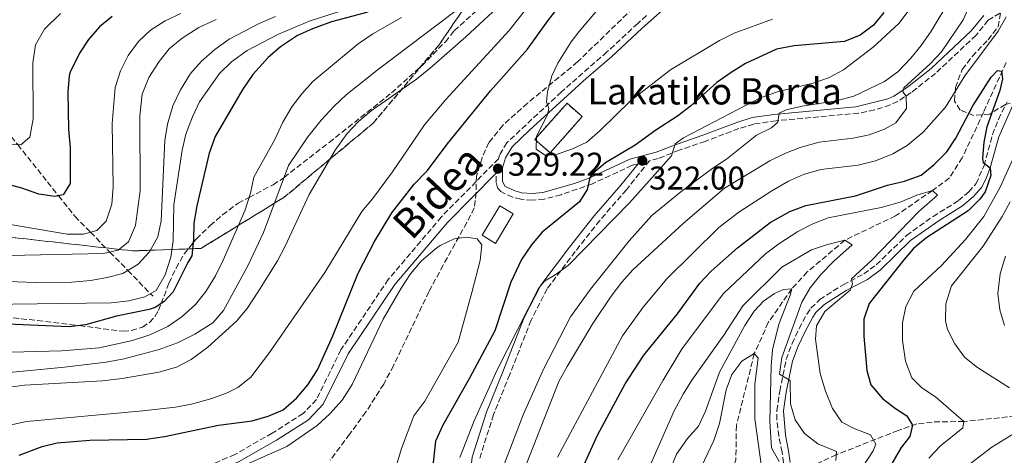
# Model space of a CAD drawing. Units: metres. Extents: x 593078 to 596495, y 4782278 to 4784639.
# Drawn here: x 593381 to 593680, y 4782972 to 4783104 of the extents above; entities that cross this region are included whole.
import ezdxf
from ezdxf.enums import TextEntityAlignment as Align

# ---------------------------------------------------------------- set-up
doc = ezdxf.new("R2010")
doc.units = ezdxf.units.M
doc.header["$MEASUREMENT"] = 0
doc.linetypes.add('DGN Style 3', pattern=[2.435890702152634, 1.739921930109024, -0.6959687720436097])
for name, color, linetype, lineweight in [('Barranco lineal', 142, 'DGN Style 3', 13), ('Camino', 7, 'DGN Style 3', 0), ('Cauce permanente (área)', 142, 'Continuous', 13), ('construcción   en ruinas', 1, 'Continuous', 0), ('contrucción  en ruinas', 1, 'DGN Style 3', 13), ('Cota de punto acotado terreno', 7, 'Continuous', 0), ('Curva de nivel directora', 30, 'Continuous', 30), ('Curva de nivel intermedia', 30, 'Continuous', 0), ('Edificio', 1, 'Continuous', 13), ('Linea de separación interior de zonas arboladas', 92, 'DGN Style 3', 0), ('Margen derecho', 7, 'Continuous', 0), ('Punto acotado terreno (símbolo)', 7, 'Continuous', 0), ('Senda', 7, 'DGN Style 3', 0), ('Texto de Borda', 7, 'Continuous', 0), ('Zona arbolada', 92, 'DGN Style 3', 0)]:
    doc.layers.add(name, color=color, linetype=linetype, lineweight=lineweight)
doc.styles.add('Style-Arial', font='arial.ttf')

# ---------------------------------------------------------------- blocks, each defined once
blk = doc.blocks.new('5PATER')
at = {"layer": 'Cauce permanente (área)', "linetype": 'Continuous', "lineweight": 0}
h = blk.add_hatch(color=51, dxfattribs=at)
edge = h.paths.add_edge_path()
edge.add_ellipse((0, 0), major_axis=(-0.1095731443231308, -0.1110710700762829), ratio=0.9994222409660317, start_angle=0, end_angle=360)

msp = doc.modelspace()

# ---------------------------------------------------------------- linework, layer by layer
at = {"layer": 'Barranco lineal', "color": 142, "linetype": 'DGN Style 3', "lineweight": 13}
for points in [[(593346.9600000001, 4783108.539999999, 246.6499999999942), (593351.6100000005, 4783102.600000001, 250), (593358.2199999997, 4783094.17, 255), (593363.9900000002, 4783086.800000001, 260), (593366.8499999996, 4783083.15, 262.1199999999953), (593370.8799999999, 4783078.09, 265), (593380.4100000003, 4783066.119999999, 270), (593392.8200000003, 4783050.539999999, 275), (593397.79, 4783044.300000001, 277.75), (593402.5199999996, 4783039.449999999, 280), (593408.4199999999, 4783033.41, 285), (593413.8799999999, 4783027.810000001, 290), (593420.79, 4783020.720000001, 295), (593421.5499999998, 4783019.949999999, 296.1900000000023)], [(593680.9600000001, 4783091.109999999, 300.3600000000006), (593674.1100000005, 4783075.939999999, 297.8999999999942), (593667.6299999999, 4783062.09, 297), (593663.7199999997, 4783055.960000001, 295.8099999999977), (593658.5899999999, 4783052.17, 295), (593647.3399999999, 4783044.42, 292.3000000000029), (593631.9100000003, 4783037.02, 290), (593620.5199999996, 4783027.369999999, 286.8699999999953), (593615.7800000003, 4783022.230000001, 285), (593608.6600000003, 4783011.970000001, 282.5800000000018), (593604.3899999997, 4783002.5, 280), (593598.9600000001, 4782980.630000001, 276.2899999999936), (593598.7800000003, 4782970.119999999, 275), (593594.1100000005, 4782956.75, 273.7299999999959), (593594.0499999998, 4782950.77, 272.9199999999983)], [(593686.2000000002, 4782983.699999999, 309.4400000000023), (593668.1600000003, 4782981.859999999, 305), (593658.4800000006, 4782981.67, 302.1499999999942), (593653.8300000001, 4782981.08, 300.5099999999948), (593648.1399999997, 4782979.100000001, 298.1999999999971), (593629.2999999998, 4782971.710000001, 290), (593623.0199999996, 4782968.76, 287.1600000000035), (593617.4400000004, 4782965.130000001, 285), (593615.6200000001, 4782963.680000001, 284.9499999999971)]]:
    msp.add_polyline3d(points, dxfattribs=at)
at = {"layer": 'Camino', "color": 7, "linetype": 'DGN Style 3', "lineweight": 0}
for points in [[(593571.6099999989, 4783105.380000002, 332.3300000000017), (593568.9699999993, 4783103.03, 332.0700000000071), (593559.6000000016, 4783094.310000001, 331.550000000003), (593545.6899999998, 4783082.130000001, 330.4700000000012), (593529.1700000018, 4783066.699999999, 329.7200000000011), (593526.920000001, 4783062.939999999, 329.6100000000006), (593526.5900000002, 4783061.800000002, 329.5299999999991), (593509.2499999997, 4783044.11, 328.9799999999959), (593493.0899999993, 4783025.040000002, 327.929999999993), (593478.6999999993, 4783003.670000002, 327.4900000000052), (593471.2499999994, 4782988.510000001, 326.9700000000011), (593467.2100000004, 4782984.25, 326.9700000000011), (593457.7899999992, 4782978.28, 327.0399999999935), (593446.4600000011, 4782971.800000003, 327.8600000000006), (593436.0100000018, 4782967.320000002, 329.6499999999941), (593422.0199999996, 4782963.380000004, 330.5399999999936), (593412.3999999971, 4782962.210000001, 331.5899999999965), (593401.6599999992, 4782961.279999999, 331.5899999999965), (593387.7600000009, 4782959.880000004, 329.6499999999941), (593378.4400000002, 4782954.110000002, 328.7500000000001)], [(593679.0599999987, 4783106.17, 305.2299999999959), (593675.519999998, 4783103.950000001, 305.729999999996), (593671.7600000007, 4783099.380000002, 306.4400000000024), (593659.510000002, 4783087.810000001, 308.4199999999984), (593652.1200000002, 4783081.95, 309.4999999999999), (593647.9800000007, 4783079.240000002, 310.2599999999949), (593645.7199999987, 4783078.190000001, 310.6199999999953), (593640.9600000001, 4783076.690000001, 311.199999999997), (593636.1000000007, 4783075.680000001, 311.7500000000001), (593610.9999999995, 4783073.380000004, 315.3800000000047), (593604.2299999992, 4783072.390000002, 315.9799999999958), (593599.6900000018, 4783070.990000002, 316.6499999999943), (593589.4600000014, 4783067.11, 318.179999999993), (593581.579999998, 4783064.420000002, 320.050000000003), (593575.1999999987, 4783061.930000001, 321.2799999999988), (593572.4899999974, 4783061.210000002, 321.6300000000046), (593565.4899999968, 4783052.350000001, 321.3800000000047), (593557.4099999989, 4783043.030000002, 320.6999999999971), (593549.9299999999, 4783033.550000002, 320.479999999996), (593541.3799999983, 4783022.210000004, 319.8099999999976), (593536.5100000021, 4783012.65, 319.1499999999943), (593530.0300000003, 4782996.119999999, 318.1100000000006), (593525.0900000005, 4782983.930000001, 317.7299999999959), (593520.8599999992, 4782970.53, 317.070000000007)], [(593613.3099999985, 4782969.27, 285.3099999999976), (593612.8500000003, 4782972.529999999, 286.5700000000069), (593611.8500000011, 4782977.37, 287.3200000000069), (593611.2499999999, 4782982.340000002, 287.9100000000035), (593611.2800000012, 4782985.16, 288.2899999999937), (593612.1399999995, 4782991.11, 289.479999999996), (593614.1099999987, 4783000.720000002, 291.0099999999948), (593615.879999999, 4783005.570000002, 291.9700000000012), (593618.0399999982, 4783010.12, 292.8699999999953), (593620.3799999984, 4783014.500000001, 293.4100000000035), (593621.6200000012, 4783016.350000001, 293.6199999999953), (593624.319999999, 4783018.930000002, 294.070000000007), (593631.3799999978, 4783023.470000001, 294.6600000000036), (593637.7199999989, 4783026.770000001, 295.7799999999989), (593641.4999999986, 4783029.560000001, 296.1699999999983), (593650.6499999972, 4783038.42, 297.3500000000058), (593658.7499999999, 4783044.210000001, 298.2500000000001), (593666.4999999991, 4783049.07, 299.1000000000058), (593669.6599999998, 4783051.740000002, 299.2799999999991), (593671.8199999989, 4783054.24, 299.7299999999959), (593674.2499999985, 4783059.720000001, 300.1000000000058), (593676.8500000002, 4783069.150000001, 301.0399999999936), (593678.6299999994, 4783073.78, 301.6999999999972), (593681.2399999979, 4783079.090000001, 302.5299999999988)], [(593569.0599999987, 4783060.250000001, 322.0299999999988), (593567.2600000015, 4783059.830000001, 322.3200000000071), (593555.1499999991, 4783054.150000001, 325.0000000000001), (593545.6200000006, 4783050.880000001, 326.2899999999935), (593540.4599999995, 4783049.540000002, 326.9400000000024), (593536.8899999999, 4783049.2, 327.4299999999931), (593533.3899999997, 4783049.5, 328.3200000000069), (593530.8900000007, 4783050.140000002, 328.4700000000012), (593527.329999998, 4783051.800000002, 328.8399999999965), (593526.3099999985, 4783052.920000002, 328.8600000000005), (593525.8700000005, 4783054.740000002, 329.0399999999938), (593525.8700000005, 4783057.420000001, 329.2200000000012)]]:
    msp.add_polyline3d(points, dxfattribs=at)
at = {"layer": 'construcción   en ruinas', "color": 1, "linetype": 'Continuous', "lineweight": 0, "extrusion": (0.04126764328219208, -0.03657813836376116, 0.998478353001093), "elevation": -150131.4343167209, "flags": 128}
msp.add_lwpolyline([(3973106.794362849, 2724332.948536817), (3973092.095298253, 2724332.948536817), (3973092.090706124, 2724339.114092665), (3973106.78977072, 2724339.114092665), (3973106.794362849, 2724332.948536817)], close=True, dxfattribs=at)
at = {"layer": 'contrucción  en ruinas', "color": 1, "linetype": 'DGN Style 3', "lineweight": 13, "extrusion": (0.04126764328219208, -0.03657813836376116, 0.998478353001093), "elevation": -150131.434316721, "flags": 128}
msp.add_lwpolyline([(3973092.095298253, 2724332.948536817), (3973092.090706124, 2724339.114092665), (3973106.78977072, 2724339.114092665), (3973106.794362849, 2724332.948536817), (3973092.095298253, 2724332.948536817)], dxfattribs=at)
at = {"layer": 'Curva de nivel directora', "color": 30, "linetype": 'Continuous', "lineweight": 30, "flags": 128}
for points, elevation in [([(593380.7999999983, 4782971.580000001), (593387.7999999989, 4782974.230000002), (593392.3600000008, 4782975.310000001), (593402.379999999, 4782976.180000002), (593419.5299999996, 4782976.500000001), (593425.0599999994, 4782977.260000001), (593441.4999999991, 4782980.75), (593451.7400000007, 4782982.08), (593456.5599999997, 4782983.45), (593461.1500000008, 4782985.420000002), (593465.1600000008, 4782988.890000001), (593468.6299999997, 4782993.000000001), (593471.5499999989, 4782997.59), (593476.2800000008, 4783007.869999999), (593483.8899999993, 4783027), (593488.8800000005, 4783036.62), (593494.1699999989, 4783045.380000004), (593501.0099999986, 4783054.050000001), (593504.9699999993, 4783058.199999999), (593510.9500000007, 4783066.29), (593524.2000000008, 4783082.480000002), (593535.4500000004, 4783095.2), (593541.5999999995, 4783103.820000002), (593554.159999999, 4783120.030000002)], 325), ([(593486.8399999997, 4783106.390000002), (593475.8699999994, 4783103.510000001), (593470.02, 4783101.4), (593465.4600000002, 4783099.34), (593460.3599999995, 4783095.890000001), (593456.5499999986, 4783092.660000001), (593451.9500000008, 4783087.480000002), (593448.6399999983, 4783082.660000001), (593440.5, 4783068.580000001), (593438.6499999992, 4783063.550000003), (593434.8400000005, 4783047.500000001), (593433.9899999988, 4783042.210000001), (593433.9100000006, 4783037.190000001), (593433.3899999999, 4783032.220000002), (593432.1000000001, 4783030.260000002), (593427.6799999991, 4783021.289999999), (593424.8099999991, 4783018.250000002), (593422.2499999999, 4783016.560000002), (593420.4300000003, 4783015.949999999), (593410.4000000011, 4783013.900000002), (593400.9799999997, 4783011.210000001), (593396.0099999988, 4783010.680000002), (593372.4299999997, 4783011.680000001)], 300), ([(593409.1200000002, 4783105.130000001), (593405.2699999991, 4783101.939999999), (593401.97, 4783098.100000001), (593399.1799999982, 4783093.950000001), (593396.3799999999, 4783088.190000001), (593396.0999999981, 4783087.039999999), (593395.6399999999, 4783082.060000001), (593395.8299999998, 4783070.730000001), (593396.3199999994, 4783065.11), (593396.3899999987, 4783054.28), (593394.1800000003, 4783050.850000001), (593391.7300000006, 4783050.290000001), (593386.7799999996, 4783051.02), (593381.699999999, 4783052.859999999), (593376.3700000005, 4783054.33)], 275), ([(593643.8099999998, 4783106.350000001), (593640.6299999993, 4783102.490000002), (593636.5499999999, 4783099.440000001), (593631.789999999, 4783097.529999999), (593616.4899999992, 4783096.210000004), (593611.109999999, 4783095.180000001), (593601.6900000002, 4783090.850000001), (593597.3899999995, 4783088.07), (593593.0299999987, 4783085.060000001), (593585, 4783077.84), (593581.0199999991, 4783074.810000001), (593574.4500000001, 4783070.539999999), (593568.2000000003, 4783065.960000002), (593559.1199999988, 4783060.57), (593555.3399999992, 4783057.300000001), (593554.3699999991, 4783056.000000002), (593553.5499999988, 4783052.41), (593551.289999999, 4783048.699999999), (593539.8799999984, 4783039.470000001), (593536.690000001, 4783035.619999999), (593533.6399999999, 4783031.100000001), (593530.4100000003, 4783024.220000002), (593525.4900000005, 4783009.470000002), (593517.7900000003, 4782995.000000002), (593509.6699999999, 4782980.670000002), (593507.4500000003, 4782975.859999999), (593505.9500000007, 4782961.920000001)], 325), ([(593549.7600000001, 4782962.24), (593556.7599999985, 4782977.650000002), (593565.1600000005, 4782993.340000001), (593570.7699999987, 4783002), (593581.0899999985, 4783014.57), (593587.8099999996, 4783023.930000002), (593591.2299999994, 4783027.590000001), (593599.3299999997, 4783034.720000001), (593609.2599999984, 4783042.410000003), (593615.2099999984, 4783045.770000001), (593620.079999999, 4783047.580000003), (593635.22, 4783050.51), (593644.8800000005, 4783053.800000003), (593650.0399999992, 4783054.940000001), (593655.1299999988, 4783056.850000001), (593659.1299999999, 4783060.020000001), (593662.9199999984, 4783063.900000001), (593665.6699999999, 4783068.070000002), (593670.8399999999, 4783077.880000002), (593676.4300000002, 4783086.61), (593678.3099999998, 4783088.640000002), (593679.5899999985, 4783088.500000001), (593679.879999999, 4783086.120000001), (593679.0799999987, 4783082.570000002), (593675.1299999993, 4783071.500000001), (593674.1999999994, 4783066.9), (593673.759999999, 4783061.940000001), (593673.9899999992, 4783060.680000001), (593676.1500000006, 4783059.090000001), (593676.3399999985, 4783056.710000004), (593674.6299999985, 4783051.740000002), (593672.9799999989, 4783049.49), (593669.4599999986, 4783045.960000001), (593656.5500000003, 4783037.640000002), (593652.7500000005, 4783034.400000001), (593649.8200000002, 4783031.02), (593639.3099999982, 4783017.76), (593637.6699999997, 4783013.03), (593637.6599999986, 4783007.810000001), (593638.5700000006, 4782997.310000001), (593639.8699999992, 4782993.01), (593643.3899999995, 4782988.840000002), (593647.3300000002, 4782985.75), (593650.7799999992, 4782983.58), (593652.5099999991, 4782980.700000001), (593651.690000001, 4782977.310000002), (593649.0699999991, 4782973.939999999), (593645.4199999992, 4782967.630000002)], 300)]:
    msp.add_lwpolyline(points, dxfattribs=dict(at, elevation=elevation))
at = {"layer": 'Curva de nivel intermedia', "color": 30, "linetype": 'Continuous', "lineweight": 0, "flags": 128}
for points, elevation in [([(593522.2100000015, 4782952.939999999), (593534.0700000013, 4782983.850000001), (593540.3400000011, 4782997.789999999), (593548.4900000005, 4783013.689999999), (593554.55, 4783022.119999998), (593566.3099999994, 4783036.779999999), (593573.2300000017, 4783044.499999999), (593582.0300000017, 4783051.76), (593591.7700000004, 4783058.95), (593595.9900000005, 4783061.640000002), (593605.0499999997, 4783069.009999998), (593609.6300000016, 4783071.189999999), (593611.5899999996, 4783072.989999999), (593611.9500000017, 4783075.720000001), (593614.0400000017, 4783076.670000001), (593618.9099999999, 4783077.84), (593629.3100000002, 4783079.480000001), (593634.6700000003, 4783080.84), (593643.9400000017, 4783085.37), (593648.030000002, 4783088.24), (593652.0300000008, 4783092.41), (593655.1800000002, 4783096.289999999), (593658.1700000009, 4783100.67), (593664.2000000014, 4783110.699999999)], 315.0000000000005), ([(593529.5200000005, 4782954.789999999), (593544.9800000013, 4782994), (593547.4400000023, 4782998.609999999), (593555.3000000011, 4783011.649999999), (593560.8399999999, 4783019.970000001), (593564.0800000009, 4783024.26), (593567.4400000004, 4783027.970000001), (593582.7699999993, 4783042.139999999), (593595.3300000011, 4783052.91), (593609.1100000008, 4783061.16), (593613.7199999997, 4783063.460000001), (593618.3800000001, 4783065.28), (593624.1500000014, 4783066.84), (593634.4400000023, 4783068.119999998), (593639.2800000013, 4783069.09), (593643.9400000017, 4783070.850000001), (593647.4199999997, 4783072.759999999), (593650.6800000007, 4783077.06), (593650.530000001, 4783080.91), (593649.6100000001, 4783082.17), (593649.8800000006, 4783083.380000001), (593657.9100000015, 4783090.699999998), (593661.3, 4783094.38), (593667.9000000006, 4783104.13), (593672.1100000016, 4783113.439999999)], 310), ([(593561.2900000014, 4783112.659999999), (593551.0300000019, 4783100.439999999), (593548.7000000007, 4783097.359999999), (593544.6100000002, 4783090.929999999), (593542.7999999997, 4783087.08), (593541.49, 4783082.17), (593541.1900000004, 4783079.140000001), (593541.89, 4783077.06), (593541.480000001, 4783075.159999999), (593538.1300000005, 4783068.710000001), (593538.020000001, 4783064.739999999), (593540.9300000012, 4783062.789999999), (593544.1800000012, 4783063.080000001), (593548.8900000006, 4783064.769999998), (593553.4600000016, 4783066.9)], 330.0000000000002), ([(593483.980000001, 4783108.48), (593469.3099999992, 4783103.77), (593459.7300000016, 4783099.749999999), (593450.1700000016, 4783094.720000001), (593445.4400000019, 4783091.36), (593441.7699999996, 4783087.739999999), (593435.6400000007, 4783079.09), (593433.5199999996, 4783074.560000001), (593431.5300000003, 4783069.300000001), (593430.4500000007, 4783064.42), (593427.8800000001, 4783047.759999999), (593427.67, 4783036.810000001), (593426.9400000013, 4783031.869999998), (593425.2100000014, 4783026.449999998), (593422.5500000014, 4783021.67), (593419.0500000012, 4783019.779999998), (593414.1900000018, 4783018.59), (593408.8200000008, 4783017.999999999), (593356.3299999997, 4783017.289999999)], 295.0000000000002), ([(593528.9600000017, 4783110.369999998), (593516.6900000006, 4783098.880000002), (593505.9100000003, 4783089.440000001), (593501.6299999999, 4783086), (593487.9200000016, 4783076.42), (593484.0700000003, 4783073.15), (593480.6200000015, 4783069.520000001), (593476.9800000003, 4783064.470000001), (593469.030000002, 4783050.92), (593461.7699999999, 4783035.199999999), (593459.4200000007, 4783030.78), (593453.4500000007, 4783021.180000001), (593450.1700000016, 4783016.2), (593446.9700000008, 4783012.359999999), (593438.2500000015, 4783004.470000001), (593433.1200000016, 4783000.659999998), (593428.6800000003, 4782998.350000001), (593423.3000000003, 4782996.81), (593412.2000000003, 4782994.91), (593406.2000000011, 4782994.239999999), (593382.4500000001, 4782992.859999998), (593377.9500000007, 4782992.289999999)], 315.0000000000005), ([(593536.6500000008, 4783109.519999999), (593529.8400000001, 4783100.869999998), (593510.5500000005, 4783079.8), (593504.1, 4783072.150000001), (593494.4200000014, 4783057.850000001), (593488.2800000014, 4783049.59), (593485.0400000004, 4783045.779999998), (593473.8100000009, 4783027.21), (593456.970000001, 4783002.8), (593451.2500000012, 4782995.359999999), (593447.3700000009, 4782992.189999999), (593444.0800000008, 4782990.539999999), (593439.3900000014, 4782988.81), (593433.2100000011, 4782987.140000001), (593428.4200000011, 4782986.230000001), (593418.4800000011, 4782985.109999998), (593383.0500000013, 4782981.839999998), (593378.0300000011, 4782980.689999999)], 320.0000000000002), ([(593429.9900000001, 4783106.039999999), (593425.2800000006, 4783103.800000001), (593420.77, 4783100.929999999), (593417.1500000014, 4783097.489999999), (593413.9999999997, 4783093.210000001), (593411.6399999993, 4783088.579999999), (593410.0700000002, 4783083.470000001), (593409.1600000005, 4783072.58), (593409.430000001, 4783053.3), (593409.0300000008, 4783048.039999999), (593407.2899999997, 4783042.77), (593404.4199999997, 4783039.98), (593400.440000001, 4783038.88), (593395.4299999998, 4783038.88), (593362.6399999997, 4783044.390000001)], 280.0000000000002), ([(593497.0700000002, 4783104.8), (593488.3700000008, 4783099.869999999), (593483.9699999997, 4783096.77), (593470.1699999998, 4783085.34), (593466.760000001, 4783081.59), (593463.7500000005, 4783077.600000001), (593461.01, 4783072.949999999), (593458.6100000016, 4783067.71), (593452.2000000011, 4783056.199999998), (593451.1700000007, 4783051.310000001), (593449.4500000018, 4783045.930000001), (593442.9200000007, 4783030.909999999), (593440.5800000004, 4783026.189999999), (593437.5700000019, 4783021.390000001), (593434.4400000004, 4783017.489999999), (593430.4300000005, 4783013.779999999), (593426.0700000018, 4783010.750000001), (593420.6000000001, 4783008.259999998), (593415.2900000016, 4783006.449999998), (593405.1600000019, 4783004.230000001), (593393.8300000017, 4783003.33), (593366.8300000007, 4783002.59)], 305.0000000000002), ([(593458.8300000007, 4783105.109999998), (593453.8300000007, 4783103.01), (593444.7300000011, 4783098.199999999), (593440.3900000005, 4783095.100000001), (593436.3, 4783091.489999999), (593432.9600000007, 4783087.759999999), (593429.9600000011, 4783082.759999999), (593427.6200000008, 4783077.92), (593425.9500000011, 4783072.350000001), (593425.1700000011, 4783067.41), (593424.0700000013, 4783042.959999999), (593423.0099999997, 4783038.08), (593420.4999999995, 4783033.439999999), (593417.0500000007, 4783029.710000002), (593412.4000000015, 4783026.929999999), (593407.5700000012, 4783025.640000002), (593402.4999999997, 4783024.73), (593396.8200000002, 4783024.249999999), (593385.8099999996, 4783024.180000001), (593369.0000000009, 4783024.779999998)], 289.9999999999998), ([(593513.3700000013, 4783106.619999999), (593490.1100000021, 4783089.109999999), (593480.3300000009, 4783081.230000001), (593476.6699999997, 4783077.83), (593472.6500000008, 4783073.51), (593468.6400000008, 4783068.499999999), (593462.7600000001, 4783059.739999999), (593455.1900000018, 4783039.329999999), (593450.4900000012, 4783029.449999998), (593443.01, 4783015.619999999), (593439.74, 4783011.83), (593434.2599999993, 4783008.369999998), (593428.9500000008, 4783005.8), (593423.4700000001, 4783003.699999998), (593412.8000000016, 4783000.92), (593407.3000000009, 4782999.92), (593394.6299999995, 4782998.359999998), (593372.4900000001, 4782996.239999999)], 310), ([(593393.4600000005, 4783106.029999999), (593388.5700000002, 4783101.269999999), (593385.8000000007, 4783096.49), (593385.0400000006, 4783090.970000001), (593385.1300000001, 4783073.930000001), (593384.0599999994, 4783068.36), (593381.4000000019, 4783066.08), (593373.3700000008, 4783066.429999999)], 270.0000000000002), ([(593514.86, 4782970.92), (593519.1700000016, 4782982.04), (593526.2100000002, 4782997.519999999), (593538.7899999998, 4783022.319999999), (593540.5800000002, 4783024.600000001), (593543.8500000003, 4783026.460000002), (593547.8800000004, 4783029.42), (593566.4600000014, 4783048.4), (593579.2000000018, 4783062.66), (593580.3300000007, 4783066.33), (593582.8899999999, 4783068.17), (593606.1700000016, 4783080.32), (593611.7199999993, 4783082.31), (593622.2900000017, 4783084.779999999), (593626.9800000011, 4783086.489999999), (593631.5000000007, 4783088.880000001), (593640.570000001, 4783095.800000002), (593648.3000000003, 4783102.970000001), (593651.5300000003, 4783107.189999999)], 320.0000000000002), ([(593544.5200000008, 4782970.989999999), (593564.3600000005, 4783007.95), (593570.600000001, 4783016.67), (593577.8300000017, 4783025.220000001), (593593.5800000008, 4783040.890000001), (593599.6900000018, 4783045.519999999), (593609.7099999998, 4783052.079999999), (593614.8100000005, 4783054.940000001), (593619.3400000012, 4783057.03), (593624.6400000008, 4783058.519999999), (593636.0000000001, 4783059.890000001), (593641.2800000019, 4783061.220000001), (593646.5400000013, 4783063.319999999), (593650.8300000007, 4783065.890000001), (593655.73, 4783069.890000002), (593662.5000000005, 4783077.529999998), (593668.4200000013, 4783087.029999998), (593678.5800000003, 4783100.619999998), (593681.0099999999, 4783105.02)], 305.0000000000002), ([(593440.7700000004, 4783104.17), (593435.4400000017, 4783101.77), (593430.4100000004, 4783098.52), (593426.480000001, 4783095.31), (593423.4000000008, 4783091.38), (593420.3200000008, 4783086.51), (593418.3000000002, 4783081.470000001), (593417.5100000012, 4783074.84), (593417.6699999998, 4783051.999999999), (593416.2599999994, 4783041.5), (593414.1400000005, 4783036.539999999), (593410.9199999997, 4783033.980000001), (593406.5000000006, 4783032.960000002), (593377.820000001, 4783032.329999999)], 285), ([(593553.4600000016, 4783066.9), (593557.5300000019, 4783070.460000001), (593566.7100000017, 4783079.46), (593578.9400000004, 4783088.899999999), (593593.7999999998, 4783097.849999999), (593598.3100000004, 4783100.01), (593609.8799999999, 4783104.319999999)], 330.0000000000002), ([(593683.510000001, 4783062.789999999), (593679.2000000017, 4783053.160000001), (593674.1700000003, 4783044.27), (593668.5800000001, 4783037.230000001), (593661.28, 4783029.300000001), (593652.9200000004, 4783021.48), (593650.4800000018, 4783016.800000001), (593649.4700000016, 4783011.899999999), (593649.4200000003, 4783006.49), (593650.3600000012, 4783000.23), (593652.260000001, 4782995.140000001), (593655.320000001, 4782992.06), (593659.4900000019, 4782989.3), (593668.1599999999, 4782981.859999998), (593667.770000001, 4782979.880000001), (593661.0000000006, 4782974.429999999), (593657.5100000014, 4782970.679999998)], 305.0000000000002), ([(593653.7899999999, 4783050.710000001), (593658.5900000011, 4783052.169999998), (593660.0799999997, 4783050.74), (593654.4200000003, 4783045.800000001), (593640.2500000015, 4783031.089999998), (593633.9800000017, 4783025.239999999), (593634.260000001, 4783023.720000002), (593633.5100000001, 4783021.810000001), (593625.8800000014, 4783015.270000001), (593623.3500000011, 4783010.949999999), (593623.0300000015, 4783006.890000001), (593624.3900000006, 4782996.419999998), (593626.0400000003, 4782991.029999999), (593628.2000000015, 4782985.789999999), (593631.0500000013, 4782981.67), (593634.7800000019, 4782979.730000001), (593639.6800000014, 4782977.779999999), (593641.350000001, 4782974.920000001), (593640.5800000001, 4782972.869999998), (593635.8200000012, 4782965.56)], 295.0000000000002), ([(593562.9299999998, 4782970.210000001), (593576.6700000018, 4782994.369999999), (593582.51, 4783004.009999999), (593595.0000000001, 4783020.84), (593607.8500000002, 4783032.880000001), (593611.8199999998, 4783035.91), (593617.6100000013, 4783039.649999999), (593622.2400000005, 4783041.980000001), (593626.8800000006, 4783043.84), (593642.9300000013, 4783046.970000001), (593648.7800000008, 4783048.579999999), (593653.7899999999, 4783050.710000001)], 295.0000000000002), ([(593682.2200000014, 4783048.67), (593679.8099999996, 4783044.229999999), (593674.0400000006, 4783035.239999999), (593664.3700000013, 4783023.109999998), (593662.5899999999, 4783017.689999999), (593662.5400000006, 4783012.46), (593663.1599999998, 4783009.83), (593665.3500000002, 4783005.489999999), (593668.2800000005, 4783001.45), (593672.2700000004, 4782998.24), (593681.9800000022, 4782992.100000001)], 310), ([(593503.0600000004, 4783030.59), (593507.4100000003, 4783034.41), (593508.8699999996, 4783035.429999999), (593513.100000001, 4783037.419999998), (593516.8600000005, 4783037.960000002), (593520.1500000006, 4783037.480000001), (593521.57, 4783035.59), (593521.0700000015, 4783030.850000001), (593518.5400000013, 4783021.119999999), (593514.3000000012, 4783005.960000001), (593504.2300000016, 4782988.07), (593500.8299999997, 4782983.539999999), (593497.0700000002, 4782973.630000001), (593495.6799999999, 4782968.82)], 330.0000000000002), ([(593571.0200000012, 4782964.609999999), (593579.990000001, 4782985.029999998), (593582.7600000004, 4782990.17), (593585.4, 4782994.439999999), (593595.17, 4783008.109999998), (593600.9200000011, 4783017.060000001), (593612.7200000007, 4783028.8), (593621.770000001, 4783034.109999998), (593626.6900000006, 4783035.76), (593631.9100000019, 4783037.019999999), (593634.2000000008, 4783035.65)], 289.9999999999998), ([(593634.2000000008, 4783035.65), (593628.5400000013, 4783030.59), (593624.5800000007, 4783026.56), (593621.3600000018, 4783022.499999999), (593618.8200000006, 4783018.189999999), (593612.7600000009, 4783001.340000001), (593612.0900000003, 4782996.26), (593615.3200000002, 4782994.36), (593615.4000000006, 4782987.25), (593616.8700000015, 4782982.33), (593619.6699999998, 4782978.189999999), (593623.7500000013, 4782975.039999999), (593629.3500000006, 4782972.649999999), (593629.2000000007, 4782969.949999999)], 289.9999999999998), ([(593496.9900000019, 4783022.470000001), (593499.8100000005, 4783026.800000002), (593503.0600000004, 4783030.59)], 330.0000000000005), ([(593680.7900000009, 4783032.17), (593679.2100000005, 4783026.800000002), (593678.4100000004, 4783020.84), (593679.0099999994, 4783015.869999999), (593680.4400000023, 4783011.05)], 315.0000000000005), ([(593380.6300000006, 4782941.529999999), (593383.3500000008, 4782948.749999999), (593385.8200000008, 4782953.109999999), (593392.8600000015, 4782960.52), (593397.3699999999, 4782962.630000002), (593403.2800000019, 4782964.46), (593409.3100000003, 4782965.49), (593414.4500000011, 4782965.74), (593424.4300000012, 4782965.269999999), (593432.050000001, 4782963.619999999), (593436.6900000012, 4782964.399999999), (593447.3700000009, 4782967.59), (593462.2100000003, 4782974.239999998), (593471.4400000017, 4782980.649999999), (593475.3100000006, 4782984.119999998), (593479.03, 4782988.329999999), (593482.1300000002, 4782993.07), (593491.4900000012, 4783013.02), (593496.9900000019, 4783022.470000001)], 330.0000000000002), ([(593578.7800000017, 4782967.259999998), (593580.7599999999, 4782971.850000001), (593584.0600000012, 4782976.609999998), (593587.4500000019, 4782980.41), (593589.5799999998, 4782984.930000001), (593593.82, 4782996.820000002), (593601.5500000014, 4783011.039999999), (593604.4000000014, 4783015.449999999), (593607.1999999997, 4783018.449999998), (593610.5700000004, 4783020.750000001), (593613.3200000019, 4783022.05), (593615.7800000006, 4783022.230000001), (593615.2900000011, 4783020.25), (593611.8900000014, 4783011.510000001), (593609.9800000003, 4783003.679999999), (593609.54, 4782998.699999998), (593609.1399999999, 4782981.87), (593609.6100000015, 4782973.83), (593611.9299999995, 4782969.679999999)], 285), ([(593587.4100000017, 4782966.179999999), (593592.0600000009, 4782976), (593593.8500000013, 4782981.230000001), (593595.8099999992, 4782991.519999999), (593597.5999999996, 4782996.189999999), (593600.5999999993, 4783000.23), (593604.3900000001, 4783002.5), (593605.53, 4783001.13), (593604.5700000012, 4782993.24), (593604.5199999998, 4782982.599999999), (593606.6500000021, 4782967.31)], 280.0000000000002), ([(593685.8100000012, 4782979.67), (593676.6, 4782973.990000002), (593667.5300000019, 4782967.06), (593664.9700000002, 4782962.27), (593663.8799999995, 4782957.380000001), (593663.7099999996, 4782951.619999999), (593664.6300000005, 4782935.579999999), (593665.3500000002, 4782930.640000001), (593667.0800000003, 4782922.369999999), (593669.100000001, 4782909.539999999), (593671.6500000012, 4782898.449999998), (593674.480000001, 4782887.730000001), (593678.1700000013, 4782876.420000001), (593683.3500000001, 4782854.909999999)], 310)]:
    msp.add_lwpolyline(points, dxfattribs=dict(at, elevation=elevation))
at = {"layer": 'Edificio', "color": 1, "linetype": 'Continuous', "lineweight": 13, "extrusion": (0.02023506321489987, 0.03358856646438948, 0.9992308794365575), "elevation": 172997.1596725763, "flags": 128}
msp.add_lwpolyline([(1959799.138251138, -4399892.973320006), (1959799.136684243, -4399882.51757051), (1959803.923217434, -4399882.517570509), (1959803.924784332, -4399892.973320006), (1959799.138251138, -4399892.973320006)], close=True, dxfattribs=at)
at = {"layer": 'Edificio', "color": 51, "linetype": 'Continuous', "lineweight": 13, "extrusion": (0.02023506321489987, 0.03358856646438948, 0.9992308794365575), "elevation": 172997.1596725763, "flags": 128}
msp.add_lwpolyline([(1959799.136684243, -4399882.51757051), (1959803.923217434, -4399882.517570509), (1959803.924784332, -4399892.973320006), (1959799.138251138, -4399892.973320006), (1959799.136684243, -4399882.51757051)], dxfattribs=at)
at = {"layer": 'Linea de separación interior de zonas arboladas', "color": 92, "linetype": 'DGN Style 3', "lineweight": 0}
msp.add_polyline3d([(593525.0999999996, 4783120.789999999, 315.7100000000065), (593508.5499999998, 4783096.5, 315.7100000000065), (593488.4800000006, 4783072.619999999, 314.5200000000041), (593461.3399999999, 4783050.029999999, 311.8300000000018), (593436.1200000001, 4783034.51, 305.8699999999953), (593415.4900000002, 4783033.77, 300.8000000000029), (593393.4800000006, 4783036.199999999, 294.5399999999936), (593368.4100000003, 4783039.060000001, 290.0599999999977), (593351.1900000004, 4783040.17, 290.3600000000006), (593344.2300000006, 4783035.67, 292.4499999999971), (593347.5499999998, 4783024.470000001, 297.5200000000041), (593345.5099999999, 4783011.689999999, 303.4799999999959), (593340.0099999999, 4782999.24, 307.3600000000006), (593364.79, 4782975.74, 323.6900000000023), (593373.25, 4782957.359999999, 327.0399999999936), (593374.6500000004, 4782947.77, 327.7100000000065), (593363.8499999996, 4782924.189999999, 327.9400000000023), (593337.3099999996, 4782888.609999999, 328.3800000000047), (593311.8200000003, 4782853.810000001, 329.9499999999971), (593293.8600000005, 4782834.029999999, 331.9600000000065), (593266.9900000002, 4782817.310000001, 334.2599999999948)], dxfattribs=at)
at = {"layer": 'Margen derecho', "color": 7, "linetype": 'Continuous', "lineweight": 0}
for points in [[(593674.1700000003, 4783105.450000001, 305.729999999996), (593670.3000000012, 4783100.75, 306.4400000000024), (593658.1999999976, 4783089.33, 308.4199999999984), (593650.949999999, 4783083.57, 309.4999999999999), (593646.7899999993, 4783080.880000002, 310.3000000000029), (593645.0500000003, 4783080.080000001, 310.6199999999953), (593635.3000000005, 4783077.600000001, 311.8099999999976), (593610.3799999983, 4783075.32, 315.4199999999984), (593603.7799999999, 4783074.350000001, 315.9799999999958), (593599.0399999992, 4783072.890000001, 316.6499999999943), (593588.7799999998, 4783068.99, 318.179999999993), (593580.8999999984, 4783066.300000002, 320.050000000003), (593574.5799999973, 4783063.830000003, 321.2799999999988), (593566.5700000009, 4783061.720000002, 322.3200000000071), (593554.3700000013, 4783056.000000002, 325.0000000000001), (593549.730000001, 4783054.28, 325.6799999999931), (593540.0799999973, 4783051.510000002, 326.9400000000024), (593536.8799999988, 4783051.210000002, 327.4299999999931), (593533.7199999982, 4783051.480000002, 328.3200000000069), (593531.5599999991, 4783052.03, 328.4700000000012), (593528.5399999993, 4783053.449999999, 328.8399999999965), (593527.8700000009, 4783054.980000001, 329.0399999999938), (593527.8700000009, 4783059.000000001, 329.3500000000058), (593528.7699999996, 4783062.140000002, 329.6100000000006), (593530.7499999999, 4783065.45, 329.7200000000011), (593536.0100000015, 4783070.540000002, 329.8699999999954), (593553.3399999986, 4783086.320000002, 330.9199999999984), (593560.9400000004, 4783092.830000001, 331.550000000003), (593570.3199999993, 4783101.550000003, 332.0700000000071), (593584.3699999996, 4783114.109999999, 333.7700000000042)], [(593615.3200000002, 4782969.340000002, 285.3099999999976), (593614.8299999984, 4782972.870000001, 286.5700000000069), (593613.8400000005, 4782977.650000002, 287.3200000000069), (593613.2899999984, 4782985.090000001, 288.2899999999937), (593614.1099999987, 4782990.760000002, 289.479999999996), (593616.0399999977, 4783000.180000001, 291.0099999999948), (593617.7199999986, 4783004.800000001, 291.9700000000012), (593619.8199999996, 4783009.220000002, 292.8699999999953), (593622.1599999998, 4783013.58, 293.4199999999983), (593623.1499999978, 4783015.050000001, 293.6199999999953), (593625.5700000008, 4783017.350000001, 294.070000000007), (593632.3799999991, 4783021.730000002, 294.6600000000036), (593638.7800000006, 4783025.070000002, 295.7799999999989), (593642.7899999983, 4783028.03, 296.1699999999983), (593651.9300000002, 4783036.880000002, 297.3500000000058), (593660.6400000007, 4783043.060000002, 298.3300000000017), (593667.6799999992, 4783047.45, 299.1000000000058), (593671.0700000002, 4783050.32, 299.2799999999991), (593673.4799999996, 4783053.109999999, 299.7299999999959), (593674.7899999995, 4783055.57, 299.8399999999967), (593676.1499999984, 4783059.090000001, 300.1000000000058), (593678.739999999, 4783068.470000002, 301.0399999999936), (593683.0100000004, 4783078.140000002, 302.5299999999988)], [(593569.0599999987, 4783060.250000001, 322.0299999999988), (593563.7699999979, 4783053.770000001, 321.8500000000059), (593555.6799999989, 4783044.439999999, 321.1699999999983), (593548.1599999998, 4783034.890000001, 320.949999999997), (593539.4699999993, 4783023.380000002, 320.2799999999988), (593534.4600000003, 4783013.540000002, 319.6000000000058), (593527.9499999993, 4782996.930000001, 318.5599999999977), (593522.9899999971, 4782984.670000001, 318.179999999993), (593518.6499999987, 4782970.980000002, 317.4999999999999), (593517.7099999998, 4782962.900000002, 317.0399999999936), (593515.839999999, 4782952.460000002, 316.6699999999983), (593512.8399999995, 4782930.53, 315.550000000003), (593510.5199999993, 4782906.060000001, 313.679999999993), (593510.489999998, 4782897.260000002, 313.2899999999937), (593511.0699999991, 4782890.830000001, 312.6799999999931), (593512.8599999995, 4782879.970000003, 311.1900000000024), (593513.5100000021, 4782872.380000002, 310.0099999999947), (593514.0399999997, 4782854.27, 308.0800000000018), (593513.0599999984, 4782841.220000001, 306.75), (593510.8700000001, 4782828.270000001, 305.2700000000042), (593505.8900000001, 4782812.51, 305.3699999999953), (593502.3999999989, 4782808.350000001, 305.5200000000041), (593493.0599999981, 4782802.34, 305.5800000000017), (593481.2800000008, 4782795.180000001, 304.9900000000054)], [(593525.8700000005, 4783057.420000001, 329.2200000000012), (593511.1000000003, 4783042.420000001, 328.9799999999959), (593495.0799999987, 4783023.529999999, 327.929999999993), (593480.8699999995, 4783002.42, 327.4900000000052), (593473.3299999981, 4782987.070000002, 326.9700000000011), (593468.8099999985, 4782982.310000002, 326.9700000000011), (593459.0799999988, 4782976.140000001, 327.0399999999935), (593447.5799999988, 4782969.560000001, 327.8600000000006), (593436.8399999987, 4782964.960000001, 329.6499999999941), (593422.5100000012, 4782960.920000002, 330.5399999999936), (593412.6600000008, 4782959.720000002, 331.5899999999965), (593401.8899999994, 4782958.790000002, 331.5899999999965), (593388.5900000001, 4782957.45, 329.6499999999941), (593380.1999999993, 4782952.260000001, 328.7500000000001)]]:
    msp.add_polyline3d(points, dxfattribs=at)
at = {"layer": 'Senda', "color": 7, "linetype": 'DGN Style 3', "lineweight": 0}
msp.add_polyline3d([(593376.6499999977, 4783013.660000001, 298.3500000000058), (593386.420000002, 4783012.57, 298.8699999999953), (593391.3099999981, 4783012.010000001, 299.1300000000047), (593399.1700000014, 4783011.01, 300.0000000000001), (593412.4799999997, 4783009.32, 302.9499999999971), (593414.980000001, 4783009.49, 303.1600000000035), (593418.329999997, 4783010.560000001, 303.0099999999949), (593420.4999999995, 4783012, 302.5599999999977), (593422.1799999982, 4783013.850000001, 301.8600000000006), (593423.2399999977, 4783015.65, 300.9400000000023), (593424.0399999978, 4783017.74, 300.0000000000001), (593426.4299999995, 4783024.029999999, 297.4100000000036), (593428.5700000008, 4783028.5, 297.3800000000047), (593431.0300000019, 4783032.82, 298.0899999999966), (593433.8099999978, 4783036.280000002, 300.0000000000001), (593434.730000001, 4783037.420000001, 300.449999999997), (593438.9100000008, 4783041.470000001, 301.8899999999995), (593442.6900000004, 4783044.740000002, 302.7899999999936), (593447.3999999978, 4783048.279999999, 304.070000000007), (593450.7600000016, 4783050.040000003, 304.9999999999999), (593458.0899999986, 4783053.890000002, 308.4100000000035), (593460.8899999993, 4783055.730000001, 309.6499999999942), (593461.4200000013, 4783056.150000001, 309.8699999999953), (593475.1400000008, 4783066.810000001, 313.3899999999995), (593488.5499999997, 4783077.45, 314.7400000000054), (593494.0500000004, 4783081.86, 314.479999999996), (593503.2699999984, 4783090.119999999, 313.820000000007), (593510.4499999977, 4783097.410000001, 313.1199999999953), (593513.1700000024, 4783100.790000003, 312.6499999999941), (593520.5899999987, 4783107.480000001, 312.6199999999955)], dxfattribs=at)
at = {"layer": 'Zona arbolada', "color": 92, "linetype": 'DGN Style 3', "lineweight": 0}
for points in [[(593368.4100000003, 4783039.060000001, 290.0599999999977), (593393.4800000006, 4783036.199999999, 294.5399999999936), (593415.4900000002, 4783033.77, 300.8000000000029), (593436.1200000001, 4783034.51, 305.8699999999953), (593461.3399999999, 4783050.029999999, 311.8300000000018), (593488.4800000006, 4783072.619999999, 314.5200000000041), (593508.5499999998, 4783096.5, 315.7100000000065), (593525.0999999996, 4783120.789999999, 315.7100000000065)], [(593525.0999999996, 4783120.789999999, 315.7100000000065), (593508.5499999998, 4783096.5, 315.7100000000065), (593488.4800000006, 4783072.619999999, 314.5200000000041), (593461.3399999999, 4783050.029999999, 311.8300000000018), (593436.1200000001, 4783034.51, 305.8699999999953), (593415.4900000002, 4783033.77, 300.8000000000029), (593393.4800000006, 4783036.199999999, 294.5399999999936), (593368.4100000003, 4783039.060000001, 290.0599999999977)], [(593576.1900000004, 4783116.109999999, 334.3999999999942), (593550.6500000004, 4783091.279999999, 332.320000000007), (593535.3899999997, 4783078.699999999, 330.3000000000029), (593527.8899999997, 4783071.980000001, 329.4900000000052), (593523.6799999997, 4783066.720000001, 329.2200000000012), (593521.6200000001, 4783062.119999999, 329.1999999999971), (593519.8899999997, 4783056.550000001, 329.2400000000052), (593519.7800000003, 4783051.480000001, 329.3399999999965), (593519.2400000002, 4783046.84, 329.5399999999936), (593516.9800000006, 4783042.4, 330.0399999999936), (593509.79, 4783029.449999999, 332.7299999999959), (593505.4500000002, 4783021.310000001, 333.7200000000012), (593494.6600000003, 4782998.779999999, 333.6999999999971), (593491.7000000002, 4782993.210000001, 333.7200000000012), (593486.2999999998, 4782984.76, 333.8600000000006), (593481.3399999999, 4782977.970000001, 334.5099999999948), (593475.4699999997, 4782970.109999999, 336.429999999993)], [(593576.1900000004, 4783116.109999999, 334.3999999999942), (593550.6500000004, 4783091.279999999, 332.320000000007), (593535.3899999997, 4783078.699999999, 330.3000000000029), (593527.8899999997, 4783071.980000001, 329.4900000000052), (593523.6799999997, 4783066.720000001, 329.2200000000012), (593521.6200000001, 4783062.119999999, 329.1999999999971), (593519.8899999997, 4783056.550000001, 329.2400000000052), (593519.7800000003, 4783051.480000001, 329.3399999999965), (593519.2400000002, 4783046.84, 329.5399999999936), (593516.9800000006, 4783042.4, 330.0399999999936), (593509.79, 4783029.449999999, 332.7299999999959), (593505.4500000002, 4783021.310000001, 333.7200000000012), (593494.6600000003, 4782998.779999999, 333.6999999999971), (593491.7000000002, 4782993.210000001, 333.7200000000012), (593486.2999999998, 4782984.76, 333.8600000000006), (593481.3399999999, 4782977.970000001, 334.5099999999948), (593475.4699999997, 4782970.109999999, 336.429999999993)], [(593751.8700000001, 4783107.01, 326.7700000000041), (593743.1299999999, 4783102.630000001, 324.8000000000029), (593736.7599999999, 4783099.16, 323.6399999999995), (593733.3600000005, 4783095.58, 323.3300000000018), (593730.6500000004, 4783091.180000001, 323.1600000000035), (593728.0300000003, 4783088.65, 322.4400000000023), (593723.6600000003, 4783086.600000001, 320.8300000000018), (593719.1299999999, 4783085.34, 319.1699999999983), (593716.5599999996, 4783084.939999999, 318.2700000000041), (593705.9900000002, 4783084.449999999, 314.6900000000023), (593701.2100000001, 4783083.680000001, 313.3899999999995), (593696.4000000004, 4783082.710000001, 312.4499999999971), (593691.5700000003, 4783081.550000001, 311.7899999999936), (593680.7800000003, 4783078.33, 310.6699999999983), (593675.9900000002, 4783075.430000001, 310.2200000000012), (593671.1500000004, 4783075, 310.2200000000012), (593666.9699999997, 4783076.609999999, 310.2200000000012), (593665.3200000003, 4783079.390000001, 310.3699999999953), (593665.5300000003, 4783083.539999999, 311.2599999999948), (593667.6200000001, 4783089.01, 312.6000000000058), (593670.6399999997, 4783092.980000001, 313.0500000000029), (593675.4800000006, 4783098.02, 313.0500000000029), (593678.5099999999, 4783102.029999999, 313.0500000000029), (593679.5800000001, 4783107.550000001, 313.1999999999971)], [(593751.8700000001, 4783107.01, 326.7700000000041), (593743.1299999999, 4783102.630000001, 324.8000000000029), (593736.7599999999, 4783099.16, 323.6399999999995), (593733.3600000005, 4783095.58, 323.3300000000018), (593730.6500000004, 4783091.180000001, 323.1600000000035), (593728.0300000003, 4783088.65, 322.4400000000023), (593723.6600000003, 4783086.600000001, 320.8300000000018), (593719.1299999999, 4783085.34, 319.1699999999983), (593716.5599999996, 4783084.939999999, 318.2700000000041), (593705.9900000002, 4783084.449999999, 314.6900000000023), (593701.2100000001, 4783083.680000001, 313.3899999999995), (593696.4000000004, 4783082.710000001, 312.4499999999971), (593691.5700000003, 4783081.550000001, 311.7899999999936), (593680.7800000003, 4783078.33, 310.6699999999983), (593675.9900000002, 4783075.430000001, 310.2200000000012), (593671.1500000004, 4783075, 310.2200000000012), (593666.9699999997, 4783076.609999999, 310.2200000000012), (593665.3200000003, 4783079.390000001, 310.3699999999953), (593665.5300000003, 4783083.539999999, 311.2599999999948), (593667.6200000001, 4783089.01, 312.6000000000058), (593670.6399999997, 4783092.980000001, 313.0500000000029), (593675.4800000006, 4783098.02, 313.0500000000029), (593678.5099999999, 4783102.029999999, 313.0500000000029), (593679.5800000001, 4783107.550000001, 313.1999999999971)]]:
    msp.add_polyline3d(points, dxfattribs=at)

# ---------------------------------------------------------------- block references
at = {"layer": 'Punto acotado terreno (símbolo)', "color": 7, "linetype": 'Continuous', "lineweight": 0, "xscale": 10, "yscale": 10, "zscale": 10}
for p in [(593570.3399999995, 4783061.240000002, 322), (593526.4499999994, 4783058.800000003, 329.2200000000016)]:
    msp.add_blockref('5PATER', p, dxfattribs=at)

# ---------------------------------------------------------------- texts
at = {"color": 7, "linetype": 'Continuous', "lineweight": 0, "style": 'Style-Arial'}
msp.add_text('Bidea', height=9, rotation=46.77184, dxfattribs=at).set_placement((593511.4163004061, 4783048.601378214, 328.4400000000023), align=Align.CENTER)
at = {"layer": 'Cota de punto acotado terreno', "color": 7, "linetype": 'Continuous', "lineweight": 0, "style": 'Style-Arial'}
for s, p in [('329.22', (593529.4699999993, 4783056.66, 329.2200000000012)), ('322.00', (593572.4099999993, 4783052.439999999, 322))]:
    msp.add_text(s, height=7.000000000000002, dxfattribs=at).set_placement(p)
at = {"layer": 'Texto de Borda', "color": 7, "linetype": 'Continuous', "lineweight": 0, "style": 'Style-Arial'}
msp.add_text('Lakatiko Borda', height=8, dxfattribs=at).set_placement((593553.660000001, 4783078.34, 330.5299999999988))

doc.saveas('drawing.dxf')
